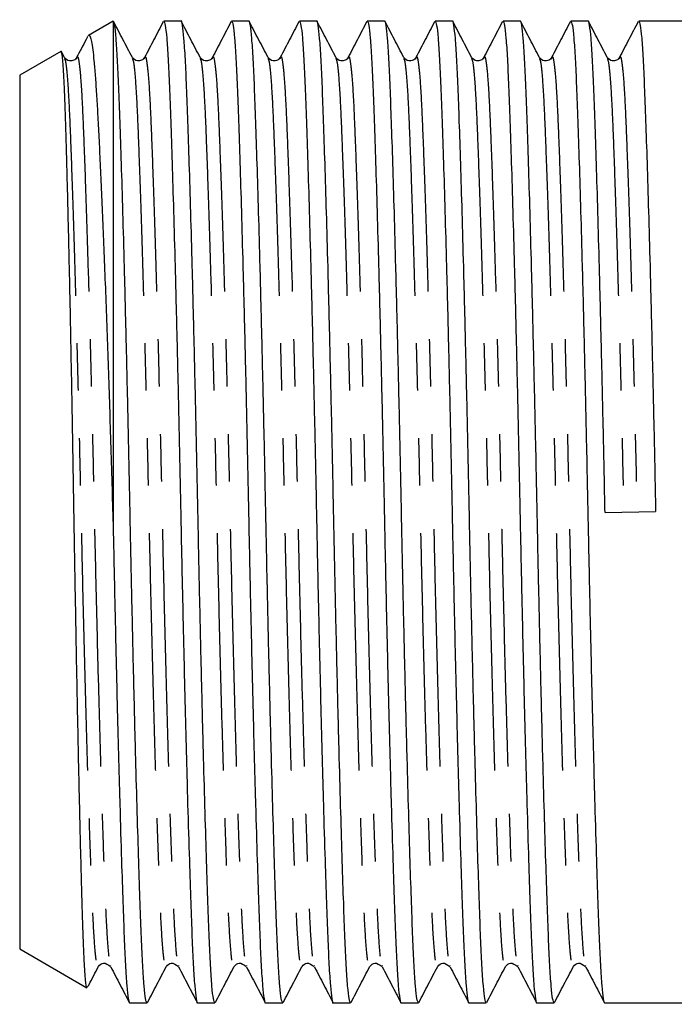
# Model space of a CAD drawing. Extents: x 165 to 242, y 91 to 256.
# Drawn here: x 165 to 183, y 98 to 124 of the extents above; entities that cross this region are included whole.
import ezdxf

# ---------------------------------------------------------------- set-up
doc = ezdxf.new("R2010")
doc.units = 0
doc.linetypes.add('PHANTOM', pattern=[12.7, 6.35, -1.27, 1.27, -1.27, 1.27, -1.27])
doc.layers.get('0').update_dxf_attribs({"linetype": 'CONTINUOUS'})

msp = doc.modelspace()

# ---------------------------------------------------------------- linework, layer by layer
at = {"color": 7, "linetype": 'CONTINUOUS'}
for p, q in [((167.605, 123.812), (166.945, 123.432)), ((167.609, 123.815), (167.608, 123.808)), ((167.609, 123.815), (167.609, 110.227)), ((169.421, 123.815), (168.961, 123.815)), ((171.235, 123.815), (170.775, 123.815)), ((173.049, 123.815), (172.589, 123.815)), ((174.863, 123.815), (174.403, 123.815)), ((176.677, 123.815), (176.217, 123.815)), ((178.491, 123.815), (178.031, 123.815)), ((180.305, 123.815), (179.845, 123.815)), ((183.109, 123.815), (181.659, 123.815)), ((166.209, 123.006), (165.109, 122.372)), ((166.307, 122.843), (166.226, 122.997)), ((166.305, 122.815), (166.306, 122.811)), ((166.632, 122.808), (166.634, 122.815)), ((168.119, 122.815), (168.12, 122.811)), ((168.446, 122.808), (168.448, 122.815)), ((169.933, 122.815), (169.934, 122.811)), ((170.26, 122.808), (170.262, 122.815)), ((171.747, 122.815), (171.748, 122.811)), ((172.074, 122.808), (172.076, 122.815)), ((173.561, 122.815), (173.562, 122.811)), ((173.888, 122.808), (173.89, 122.815)), ((175.375, 122.815), (175.376, 122.811)), ((175.702, 122.808), (175.704, 122.815)), ((177.189, 122.815), (177.19, 122.811)), ((177.516, 122.808), (177.518, 122.815)), ((179.003, 122.815), (179.004, 122.811)), ((179.33, 122.808), (179.332, 122.815)), ((180.817, 122.815), (180.818, 122.811)), ((181.144, 122.808), (181.146, 122.815)), ((165.109, 122.372), (165.109, 99.008)), ((180.759, 110.674), (182.112, 110.706)), ((165.109, 99.008), (166.906, 97.971)), ((167.541, 98.566), (167.545, 98.555)), ((169.355, 98.566), (169.359, 98.555)), ((171.169, 98.566), (171.173, 98.555)), ((172.983, 98.566), (172.987, 98.555)), ((174.797, 98.566), (174.801, 98.555)), ((176.611, 98.566), (176.615, 98.555)), ((178.425, 98.566), (178.429, 98.555)), ((180.239, 98.566), (180.243, 98.555)), ((168.054, 97.565), (168.514, 97.565)), ((169.868, 97.565), (170.328, 97.565)), ((171.682, 97.565), (172.142, 97.565)), ((173.496, 97.565), (173.956, 97.565)), ((175.31, 97.565), (175.77, 97.565)), ((177.124, 97.565), (177.584, 97.565)), ((178.938, 97.565), (179.398, 97.565)), ((180.752, 97.565), (183.109, 97.565))]:
    msp.add_line(p, q, dxfattribs=at)
for points, knots in [([(168.514, 97.566), (168.501, 97.588), (168.474, 97.631), (168.435, 97.987), (168.398, 98.538), (168.363, 99.285), (168.329, 100.216), (168.292, 101.336), (168.253, 102.638), (168.212, 104.094), (168.172, 105.668), (168.133, 107.316), (168.095, 108.993), (168.061, 110.674), (168.027, 112.355), (167.989, 114.033), (167.95, 115.682), (167.91, 117.258), (167.87, 118.717), (167.83, 120.021), (167.793, 121.144), (167.759, 122.079), (167.724, 122.829), (167.687, 123.384), (167.648, 123.739), (167.622, 123.79), (167.609, 123.815)], [0, 0, 0, 0, 0.042288, 0.084591, 0.126157, 0.166664, 0.207171, 0.248737, 0.29104, 0.333721, 0.376402, 0.418705, 0.46027, 0.500778, 0.541285, 0.582851, 0.625153, 0.667834, 0.710516, 0.752818, 0.794384, 0.834891, 0.875399, 0.916964, 0.959267, 1, 1, 1, 1]), ([(168.121, 122.843), (168.037, 123.003), (167.87, 123.323), (167.704, 123.643), (167.62, 123.803)], [0, 0, 0, 0, 0.499974, 1, 1, 1, 1]), ([(168.947, 123.801), (168.863, 123.641), (168.696, 123.321), (168.53, 123.001), (168.446, 122.841)], [0, 0, 0, 0, 0.500026, 1, 1, 1, 1]), ([(168.961, 123.814), (168.974, 123.792), (169.001, 123.749), (169.04, 123.393), (169.077, 122.842), (169.111, 122.095), (169.146, 121.164), (169.183, 120.044), (169.222, 118.742), (169.263, 117.286), (169.303, 115.712), (169.342, 114.064), (169.379, 112.387), (169.406, 111.102), (169.433, 109.747), (169.464, 108.293), (169.508, 106.388), (169.553, 104.553), (169.6, 102.856), (169.643, 101.413), (169.682, 100.236), (169.716, 99.301), (169.75, 98.552), (169.788, 97.988), (169.827, 97.663), (169.854, 97.527), (169.867, 97.566), (169.868, 97.566)], [0, 0, 0, 0, 0.042191, 0.084397, 0.125868, 0.166282, 0.206697, 0.248167, 0.290373, 0.332956, 0.37554, 0.417746, 0.459216, 0.499631, 0.511252, 0.557862, 0.605674, 0.654179, 0.702825, 0.751048, 0.792519, 0.832934, 0.873348, 0.914819, 0.957024, 0.999608, 1, 1, 1, 1]), ([(170.328, 97.566), (170.315, 97.588), (170.288, 97.631), (170.249, 97.987), (170.212, 98.538), (170.177, 99.285), (170.143, 100.216), (170.106, 101.336), (170.067, 102.638), (170.026, 104.094), (169.986, 105.668), (169.947, 107.316), (169.909, 108.993), (169.875, 110.674), (169.841, 112.355), (169.803, 114.033), (169.764, 115.682), (169.724, 117.258), (169.684, 118.717), (169.644, 120.021), (169.607, 121.144), (169.573, 122.079), (169.538, 122.828), (169.501, 123.392), (169.462, 123.717), (169.435, 123.853), (169.421, 123.814), (169.421, 123.814)], [0, 0, 0, 0, 0.042189, 0.084393, 0.125862, 0.166275, 0.206687, 0.248156, 0.29036, 0.332941, 0.375523, 0.417727, 0.459195, 0.499608, 0.54002, 0.581489, 0.623693, 0.666275, 0.708856, 0.75106, 0.792529, 0.832941, 0.873354, 0.914822, 0.957026, 0.999608, 1, 1, 1, 1]), ([(169.935, 122.843), (169.851, 123.003), (169.684, 123.323), (169.518, 123.643), (169.434, 123.803)], [0, 0, 0, 0, 0.499974, 1, 1, 1, 1]), ([(170.761, 123.801), (170.677, 123.641), (170.51, 123.321), (170.344, 123.001), (170.26, 122.841)], [0, 0, 0, 0, 0.500026, 1, 1, 1, 1]), ([(170.775, 123.814), (170.788, 123.792), (170.815, 123.749), (170.854, 123.393), (170.891, 122.842), (170.925, 122.095), (170.96, 121.164), (170.997, 120.044), (171.036, 118.742), (171.077, 117.286), (171.117, 115.712), (171.156, 114.064), (171.193, 112.387), (171.22, 111.102), (171.247, 109.747), (171.278, 108.293), (171.322, 106.388), (171.367, 104.553), (171.414, 102.856), (171.457, 101.413), (171.496, 100.236), (171.53, 99.301), (171.564, 98.552), (171.602, 97.988), (171.641, 97.663), (171.668, 97.527), (171.681, 97.566), (171.682, 97.566)], [0, 0, 0, 0, 0.042191, 0.084397, 0.125868, 0.166282, 0.206697, 0.248167, 0.290373, 0.332956, 0.37554, 0.417746, 0.459216, 0.499631, 0.511252, 0.557862, 0.605674, 0.654179, 0.702825, 0.751048, 0.792519, 0.832934, 0.873348, 0.914819, 0.957024, 0.999608, 1, 1, 1, 1]), ([(172.142, 97.566), (172.129, 97.588), (172.102, 97.631), (172.063, 97.987), (172.026, 98.538), (171.991, 99.285), (171.957, 100.216), (171.92, 101.336), (171.881, 102.638), (171.84, 104.094), (171.8, 105.668), (171.761, 107.316), (171.723, 108.993), (171.689, 110.674), (171.655, 112.355), (171.617, 114.033), (171.578, 115.682), (171.538, 117.258), (171.498, 118.717), (171.458, 120.021), (171.421, 121.144), (171.387, 122.079), (171.352, 122.828), (171.315, 123.392), (171.276, 123.717), (171.249, 123.853), (171.235, 123.814), (171.235, 123.814)], [0, 0, 0, 0, 0.042189, 0.084393, 0.125862, 0.166275, 0.206687, 0.248156, 0.29036, 0.332941, 0.375523, 0.417727, 0.459195, 0.499608, 0.54002, 0.581489, 0.623693, 0.666275, 0.708856, 0.75106, 0.792529, 0.832941, 0.873354, 0.914822, 0.957026, 0.999608, 1, 1, 1, 1]), ([(171.749, 122.843), (171.665, 123.003), (171.498, 123.323), (171.332, 123.643), (171.248, 123.803)], [0, 0, 0, 0, 0.499974, 1, 1, 1, 1]), ([(172.575, 123.801), (172.491, 123.641), (172.324, 123.321), (172.158, 123.001), (172.074, 122.841)], [0, 0, 0, 0, 0.500026, 1, 1, 1, 1]), ([(172.589, 123.814), (172.602, 123.792), (172.629, 123.749), (172.668, 123.393), (172.705, 122.842), (172.739, 122.095), (172.774, 121.164), (172.811, 120.044), (172.85, 118.742), (172.891, 117.286), (172.931, 115.712), (172.97, 114.064), (173.007, 112.387), (173.034, 111.102), (173.061, 109.747), (173.092, 108.293), (173.136, 106.388), (173.181, 104.553), (173.228, 102.856), (173.271, 101.413), (173.31, 100.236), (173.344, 99.301), (173.378, 98.552), (173.416, 97.988), (173.455, 97.663), (173.482, 97.527), (173.495, 97.566), (173.496, 97.566)], [0, 0, 0, 0, 0.042191, 0.084397, 0.125868, 0.166282, 0.206697, 0.248167, 0.290373, 0.332956, 0.37554, 0.417746, 0.459216, 0.499631, 0.511252, 0.557862, 0.605674, 0.654179, 0.702825, 0.751048, 0.792519, 0.832934, 0.873348, 0.914819, 0.957024, 0.999608, 1, 1, 1, 1]), ([(173.956, 97.566), (173.943, 97.588), (173.916, 97.631), (173.877, 97.987), (173.84, 98.538), (173.805, 99.285), (173.771, 100.216), (173.734, 101.336), (173.695, 102.638), (173.654, 104.094), (173.614, 105.668), (173.575, 107.316), (173.537, 108.993), (173.503, 110.674), (173.469, 112.355), (173.431, 114.033), (173.392, 115.682), (173.352, 117.258), (173.312, 118.717), (173.272, 120.021), (173.235, 121.144), (173.201, 122.079), (173.166, 122.828), (173.129, 123.392), (173.09, 123.717), (173.063, 123.853), (173.049, 123.814), (173.049, 123.814)], [0, 0, 0, 0, 0.042189, 0.084393, 0.125862, 0.166275, 0.206687, 0.248156, 0.29036, 0.332941, 0.375523, 0.417727, 0.459195, 0.499608, 0.54002, 0.581489, 0.623693, 0.666275, 0.708856, 0.75106, 0.792529, 0.832941, 0.873354, 0.914822, 0.957026, 0.999608, 1, 1, 1, 1]), ([(173.563, 122.843), (173.479, 123.003), (173.312, 123.323), (173.146, 123.643), (173.062, 123.803)], [0, 0, 0, 0, 0.499974, 1, 1, 1, 1]), ([(174.389, 123.801), (174.305, 123.641), (174.138, 123.321), (173.972, 123.001), (173.888, 122.841)], [0, 0, 0, 0, 0.500026, 1, 1, 1, 1]), ([(174.403, 123.814), (174.416, 123.792), (174.443, 123.749), (174.482, 123.393), (174.519, 122.842), (174.553, 122.095), (174.588, 121.164), (174.625, 120.044), (174.664, 118.742), (174.705, 117.286), (174.745, 115.712), (174.784, 114.064), (174.821, 112.387), (174.848, 111.102), (174.875, 109.747), (174.906, 108.293), (174.95, 106.388), (174.995, 104.553), (175.042, 102.856), (175.085, 101.413), (175.124, 100.236), (175.158, 99.301), (175.192, 98.552), (175.23, 97.988), (175.269, 97.663), (175.296, 97.527), (175.309, 97.566), (175.31, 97.566)], [0, 0, 0, 0, 0.042191, 0.084397, 0.125868, 0.166282, 0.206697, 0.248167, 0.290373, 0.332956, 0.37554, 0.417746, 0.459216, 0.499631, 0.511252, 0.557862, 0.605674, 0.654179, 0.702825, 0.751048, 0.792519, 0.832934, 0.873348, 0.914819, 0.957024, 0.999608, 1, 1, 1, 1]), ([(175.77, 97.566), (175.757, 97.588), (175.73, 97.631), (175.691, 97.987), (175.654, 98.538), (175.619, 99.285), (175.585, 100.216), (175.548, 101.336), (175.509, 102.638), (175.468, 104.094), (175.428, 105.668), (175.389, 107.316), (175.351, 108.993), (175.317, 110.674), (175.283, 112.355), (175.245, 114.033), (175.206, 115.682), (175.166, 117.258), (175.126, 118.717), (175.086, 120.021), (175.049, 121.144), (175.015, 122.079), (174.98, 122.828), (174.943, 123.392), (174.904, 123.717), (174.877, 123.853), (174.863, 123.814), (174.863, 123.814)], [0, 0, 0, 0, 0.042189, 0.084393, 0.125862, 0.166275, 0.206687, 0.248156, 0.29036, 0.332941, 0.375523, 0.417727, 0.459195, 0.499608, 0.54002, 0.581489, 0.623693, 0.666275, 0.708856, 0.75106, 0.792529, 0.832941, 0.873354, 0.914822, 0.957026, 0.999608, 1, 1, 1, 1]), ([(175.377, 122.843), (175.293, 123.003), (175.126, 123.323), (174.96, 123.643), (174.876, 123.803)], [0, 0, 0, 0, 0.499974, 1, 1, 1, 1]), ([(176.203, 123.801), (176.119, 123.641), (175.952, 123.321), (175.786, 123.001), (175.702, 122.841)], [0, 0, 0, 0, 0.500026, 1, 1, 1, 1]), ([(176.217, 123.814), (176.23, 123.792), (176.257, 123.749), (176.296, 123.393), (176.333, 122.842), (176.367, 122.095), (176.402, 121.164), (176.439, 120.044), (176.478, 118.742), (176.519, 117.286), (176.559, 115.712), (176.598, 114.064), (176.635, 112.387), (176.662, 111.102), (176.689, 109.747), (176.72, 108.293), (176.764, 106.388), (176.809, 104.553), (176.856, 102.856), (176.899, 101.413), (176.938, 100.236), (176.972, 99.301), (177.006, 98.552), (177.044, 97.988), (177.083, 97.663), (177.11, 97.527), (177.123, 97.566), (177.124, 97.566)], [0, 0, 0, 0, 0.042191, 0.084397, 0.125868, 0.166282, 0.206697, 0.248167, 0.290373, 0.332956, 0.37554, 0.417746, 0.459216, 0.499631, 0.511252, 0.557862, 0.605674, 0.654179, 0.702825, 0.751048, 0.792519, 0.832934, 0.873348, 0.914819, 0.957024, 0.999608, 1, 1, 1, 1]), ([(177.584, 97.566), (177.571, 97.588), (177.544, 97.631), (177.505, 97.987), (177.468, 98.538), (177.433, 99.285), (177.399, 100.216), (177.362, 101.336), (177.323, 102.638), (177.282, 104.094), (177.242, 105.668), (177.203, 107.316), (177.165, 108.993), (177.131, 110.674), (177.097, 112.355), (177.059, 114.033), (177.02, 115.682), (176.98, 117.258), (176.94, 118.717), (176.9, 120.021), (176.863, 121.144), (176.829, 122.079), (176.794, 122.828), (176.757, 123.392), (176.718, 123.717), (176.691, 123.853), (176.677, 123.814), (176.677, 123.814)], [0, 0, 0, 0, 0.042189, 0.084393, 0.125862, 0.166275, 0.206687, 0.248156, 0.29036, 0.332941, 0.375523, 0.417727, 0.459195, 0.499608, 0.54002, 0.581489, 0.623693, 0.666275, 0.708856, 0.75106, 0.792529, 0.832941, 0.873354, 0.914822, 0.957026, 0.999608, 1, 1, 1, 1]), ([(177.191, 122.843), (177.107, 123.003), (176.94, 123.323), (176.774, 123.643), (176.69, 123.803)], [0, 0, 0, 0, 0.499974, 1, 1, 1, 1]), ([(178.017, 123.801), (177.933, 123.641), (177.766, 123.321), (177.6, 123.001), (177.516, 122.841)], [0, 0, 0, 0, 0.500026, 1, 1, 1, 1]), ([(178.031, 123.814), (178.044, 123.792), (178.071, 123.749), (178.11, 123.393), (178.147, 122.842), (178.181, 122.095), (178.216, 121.164), (178.253, 120.044), (178.292, 118.742), (178.333, 117.286), (178.373, 115.712), (178.412, 114.064), (178.449, 112.387), (178.476, 111.102), (178.503, 109.747), (178.534, 108.293), (178.578, 106.388), (178.623, 104.553), (178.67, 102.856), (178.713, 101.413), (178.752, 100.236), (178.786, 99.301), (178.82, 98.552), (178.858, 97.988), (178.897, 97.663), (178.924, 97.527), (178.937, 97.566), (178.938, 97.566)], [0, 0, 0, 0, 0.042191, 0.084397, 0.125868, 0.166282, 0.206697, 0.248167, 0.290373, 0.332956, 0.37554, 0.417746, 0.459216, 0.499631, 0.511252, 0.557862, 0.605674, 0.654179, 0.702825, 0.751048, 0.792519, 0.832934, 0.873348, 0.914819, 0.957024, 0.999608, 1, 1, 1, 1]), ([(179.398, 97.566), (179.385, 97.588), (179.358, 97.631), (179.319, 97.987), (179.282, 98.538), (179.247, 99.285), (179.213, 100.216), (179.176, 101.336), (179.137, 102.638), (179.096, 104.094), (179.056, 105.668), (179.017, 107.316), (178.979, 108.993), (178.945, 110.674), (178.911, 112.355), (178.873, 114.033), (178.834, 115.682), (178.794, 117.258), (178.754, 118.717), (178.714, 120.021), (178.677, 121.144), (178.643, 122.079), (178.608, 122.828), (178.571, 123.392), (178.532, 123.717), (178.505, 123.853), (178.491, 123.814), (178.491, 123.814)], [0, 0, 0, 0, 0.042189, 0.084393, 0.125862, 0.166275, 0.206687, 0.248156, 0.29036, 0.332941, 0.375523, 0.417727, 0.459195, 0.499608, 0.54002, 0.581489, 0.623693, 0.666275, 0.708856, 0.75106, 0.792529, 0.832941, 0.873354, 0.914822, 0.957026, 0.999608, 1, 1, 1, 1]), ([(179.005, 122.843), (178.921, 123.003), (178.754, 123.323), (178.588, 123.643), (178.504, 123.803)], [0, 0, 0, 0, 0.499974, 1, 1, 1, 1]), ([(179.831, 123.801), (179.747, 123.641), (179.58, 123.321), (179.414, 123.001), (179.33, 122.841)], [0, 0, 0, 0, 0.500026, 1, 1, 1, 1]), ([(179.845, 123.814), (179.858, 123.792), (179.885, 123.749), (179.924, 123.393), (179.961, 122.842), (179.995, 122.095), (180.03, 121.164), (180.067, 120.044), (180.106, 118.742), (180.147, 117.286), (180.187, 115.712), (180.226, 114.064), (180.263, 112.387), (180.29, 111.102), (180.317, 109.747), (180.348, 108.293), (180.392, 106.388), (180.437, 104.553), (180.484, 102.856), (180.527, 101.413), (180.566, 100.236), (180.6, 99.301), (180.634, 98.552), (180.672, 97.988), (180.711, 97.663), (180.738, 97.527), (180.751, 97.566), (180.752, 97.566)], [0, 0, 0, 0, 0.042191, 0.084397, 0.125868, 0.166282, 0.206697, 0.248167, 0.290373, 0.332956, 0.37554, 0.417746, 0.459216, 0.499631, 0.511252, 0.557862, 0.605674, 0.654179, 0.702825, 0.751048, 0.792519, 0.832934, 0.873348, 0.914819, 0.957024, 0.999608, 1, 1, 1, 1]), ([(180.759, 110.674), (180.748, 111.229), (180.725, 112.355), (180.687, 114.033), (180.648, 115.682), (180.608, 117.258), (180.568, 118.717), (180.528, 120.021), (180.491, 121.144), (180.457, 122.079), (180.422, 122.828), (180.385, 123.392), (180.346, 123.717), (180.319, 123.853), (180.305, 123.814), (180.305, 123.814)], [0, 0, 0, 0, 0.080762, 0.163634, 0.247976, 0.333072, 0.418168, 0.50251, 0.585382, 0.666144, 0.746906, 0.829778, 0.91412, 0.999216, 1, 1, 1, 1]), ([(180.819, 122.843), (180.735, 123.003), (180.568, 123.323), (180.402, 123.643), (180.318, 123.803)], [0, 0, 0, 0, 0.499974, 1, 1, 1, 1]), ([(181.645, 123.801), (181.561, 123.641), (181.394, 123.321), (181.228, 123.001), (181.144, 122.841)], [0, 0, 0, 0, 0.500026, 1, 1, 1, 1]), ([(181.659, 123.814), (181.672, 123.792), (181.699, 123.749), (181.738, 123.393), (181.775, 122.842), (181.809, 122.095), (181.844, 121.164), (181.881, 120.044), (181.92, 118.742), (181.961, 117.286), (182.001, 115.712), (182.04, 114.064), (182.077, 112.387), (182.1, 111.262), (182.112, 110.706)], [0, 0, 0, 0, 0.084445, 0.168919, 0.251921, 0.33281, 0.413699, 0.496701, 0.581175, 0.666405, 0.751635, 0.836109, 0.919111, 1, 1, 1, 1]), ([(166.923, 123.4), (166.91, 123.373), (166.813, 123.187), (166.716, 123.001), (166.632, 122.841)], [0, 0, 0, 0, 0.140516, 1, 1, 1, 1]), ([(166.948, 123.428), (166.949, 123.43), (166.963, 123.453), (166.99, 123.407), (167.026, 123.284), (167.061, 123.064), (167.096, 122.761), (167.129, 122.367), (167.161, 121.889), (167.193, 121.336), (167.226, 120.712), (167.26, 120.01), (167.295, 119.239), (167.331, 118.407), (167.367, 117.516), (167.404, 116.565), (167.44, 115.571), (167.476, 114.548), (167.511, 113.499), (167.545, 112.415), (167.578, 111.319), (167.599, 110.587), (167.609, 110.227)], [0, 0, 0, 0, 0.00728, 0.059572, 0.112249, 0.163081, 0.214266, 0.266564, 0.319247, 0.370069, 0.421232, 0.473463, 0.526063, 0.577868, 0.630032, 0.683329, 0.737019, 0.788844, 0.841029, 0.89435, 0.948062, 1, 1, 1, 1]), ([(166.91, 97.978), (166.905, 97.982), (166.894, 97.99), (166.877, 98.109), (166.857, 98.316), (166.838, 98.617), (166.82, 99.003), (166.802, 99.47), (166.785, 100.014), (166.767, 100.642), (166.749, 101.341), (166.73, 102.099), (166.71, 102.913), (166.691, 103.792), (166.671, 104.717), (166.651, 105.676), (166.632, 106.666), (166.613, 107.695), (166.594, 108.743), (166.576, 109.796), (166.559, 110.852), (166.541, 111.919), (166.523, 112.972), (166.504, 113.998), (166.485, 114.995), (166.466, 115.972), (166.446, 116.906), (166.426, 117.787), (166.407, 118.613), (166.387, 119.392), (166.369, 120.106), (166.35, 120.746), (166.333, 121.315), (166.316, 121.813), (166.297, 122.227), (166.279, 122.554), (166.26, 122.797), (166.24, 122.951), (166.225, 123.018), (166.215, 123.003), (166.213, 122.999)], [0, 0, 0, 0, 0.020074, 0.046871, 0.073854, 0.101424, 0.129197, 0.155993, 0.182976, 0.210554, 0.23834, 0.264957, 0.29176, 0.319151, 0.346745, 0.37326, 0.399958, 0.427237, 0.454717, 0.481231, 0.507929, 0.535214, 0.562704, 0.589065, 0.615611, 0.64274, 0.670071, 0.696303, 0.722717, 0.749705, 0.776892, 0.803123, 0.829537, 0.856529, 0.883724, 0.909829, 0.936117, 0.962985, 0.990052, 1, 1, 1, 1]), ([(166.633, 122.842), (166.612, 122.814), (166.572, 122.759), (166.398, 122.735), (166.342, 122.801), (166.307, 122.842)], [0, 0, 0, 0, 0.280348, 0.543899, 1, 1, 1, 1]), ([(168.447, 122.842), (168.426, 122.814), (168.386, 122.759), (168.212, 122.735), (168.156, 122.801), (168.121, 122.842)], [0, 0, 0, 0, 0.280348, 0.543899, 1, 1, 1, 1]), ([(170.261, 122.842), (170.24, 122.814), (170.2, 122.759), (170.026, 122.735), (169.97, 122.801), (169.935, 122.842)], [0, 0, 0, 0, 0.280348, 0.543899, 1, 1, 1, 1]), ([(172.075, 122.842), (172.054, 122.814), (172.014, 122.759), (171.84, 122.735), (171.784, 122.801), (171.749, 122.842)], [0, 0, 0, 0, 0.280348, 0.543899, 1, 1, 1, 1]), ([(173.889, 122.842), (173.868, 122.814), (173.828, 122.759), (173.654, 122.735), (173.598, 122.801), (173.563, 122.842)], [0, 0, 0, 0, 0.280348, 0.543899, 1, 1, 1, 1]), ([(175.703, 122.842), (175.682, 122.814), (175.642, 122.759), (175.468, 122.735), (175.412, 122.801), (175.377, 122.842)], [0, 0, 0, 0, 0.280348, 0.543899, 1, 1, 1, 1]), ([(177.517, 122.842), (177.496, 122.814), (177.456, 122.759), (177.282, 122.735), (177.226, 122.801), (177.191, 122.842)], [0, 0, 0, 0, 0.280348, 0.543899, 1, 1, 1, 1]), ([(179.331, 122.842), (179.31, 122.814), (179.27, 122.759), (179.096, 122.735), (179.04, 122.801), (179.005, 122.842)], [0, 0, 0, 0, 0.280348, 0.543899, 1, 1, 1, 1]), ([(181.145, 122.842), (181.124, 122.814), (181.084, 122.759), (180.91, 122.735), (180.854, 122.801), (180.819, 122.842)], [0, 0, 0, 0, 0.280348, 0.543899, 1, 1, 1, 1]), ([(167.609, 110.227), (167.623, 109.588), (167.65, 108.293), (167.694, 106.388), (167.739, 104.553), (167.786, 102.856), (167.829, 101.413), (167.868, 100.236), (167.902, 99.301), (167.936, 98.552), (167.974, 97.988), (168.013, 97.663), (168.04, 97.527), (168.053, 97.566), (168.054, 97.566)], [0, 0, 0, 0, 0.095367, 0.193191, 0.292435, 0.391967, 0.490634, 0.575485, 0.658175, 0.740864, 0.825715, 0.91207, 0.999198, 1, 1, 1, 1]), ([(166.924, 97.982), (166.937, 98.007), (167.034, 98.192), (167.13, 98.377), (167.214, 98.537)], [0, 0, 0, 0, 0.135482, 1, 1, 1, 1]), ([(167.216, 98.541), (167.257, 98.584), (167.343, 98.675), (167.472, 98.585), (167.54, 98.538)], [0, 0, 0, 0, 0.473899, 1, 1, 1, 1]), ([(167.545, 98.53), (167.628, 98.37), (167.795, 98.05), (167.961, 97.73), (168.045, 97.571)], [0, 0, 0, 0, 0.499983, 1, 1, 1, 1]), ([(168.527, 97.577), (168.611, 97.737), (168.777, 98.057), (168.944, 98.377), (169.028, 98.537)], [0, 0, 0, 0, 0.500026, 1, 1, 1, 1]), ([(169.03, 98.541), (169.071, 98.584), (169.157, 98.675), (169.286, 98.585), (169.354, 98.538)], [0, 0, 0, 0, 0.473899, 1, 1, 1, 1]), ([(169.359, 98.53), (169.442, 98.37), (169.609, 98.05), (169.775, 97.73), (169.859, 97.571)], [0, 0, 0, 0, 0.499983, 1, 1, 1, 1]), ([(170.341, 97.577), (170.425, 97.737), (170.591, 98.057), (170.758, 98.377), (170.842, 98.537)], [0, 0, 0, 0, 0.500026, 1, 1, 1, 1]), ([(170.844, 98.541), (170.885, 98.584), (170.971, 98.675), (171.1, 98.585), (171.168, 98.538)], [0, 0, 0, 0, 0.473899, 1, 1, 1, 1]), ([(171.173, 98.53), (171.256, 98.37), (171.423, 98.05), (171.589, 97.73), (171.673, 97.571)], [0, 0, 0, 0, 0.499983, 1, 1, 1, 1]), ([(172.155, 97.577), (172.239, 97.737), (172.405, 98.057), (172.572, 98.377), (172.656, 98.537)], [0, 0, 0, 0, 0.500026, 1, 1, 1, 1]), ([(172.658, 98.541), (172.699, 98.584), (172.785, 98.675), (172.914, 98.585), (172.982, 98.538)], [0, 0, 0, 0, 0.473899, 1, 1, 1, 1]), ([(172.987, 98.53), (173.07, 98.37), (173.237, 98.05), (173.403, 97.73), (173.487, 97.571)], [0, 0, 0, 0, 0.499983, 1, 1, 1, 1]), ([(173.969, 97.577), (174.053, 97.737), (174.219, 98.057), (174.386, 98.377), (174.47, 98.537)], [0, 0, 0, 0, 0.500026, 1, 1, 1, 1]), ([(174.472, 98.541), (174.513, 98.584), (174.599, 98.675), (174.728, 98.585), (174.796, 98.538)], [0, 0, 0, 0, 0.473899, 1, 1, 1, 1]), ([(174.801, 98.53), (174.884, 98.37), (175.051, 98.05), (175.217, 97.73), (175.301, 97.571)], [0, 0, 0, 0, 0.499983, 1, 1, 1, 1]), ([(175.783, 97.577), (175.867, 97.737), (176.033, 98.057), (176.2, 98.377), (176.284, 98.537)], [0, 0, 0, 0, 0.500026, 1, 1, 1, 1]), ([(176.286, 98.541), (176.327, 98.584), (176.413, 98.675), (176.542, 98.585), (176.61, 98.538)], [0, 0, 0, 0, 0.4738988, 1, 1, 1, 1]), ([(176.615, 98.53), (176.698, 98.37), (176.865, 98.05), (177.031, 97.73), (177.115, 97.571)], [0, 0, 0, 0, 0.499983, 1, 1, 1, 1]), ([(177.597, 97.577), (177.681, 97.737), (177.847, 98.057), (178.014, 98.377), (178.098, 98.537)], [0, 0, 0, 0, 0.500026, 1, 1, 1, 1]), ([(178.1, 98.541), (178.141, 98.584), (178.227, 98.675), (178.356, 98.585), (178.424, 98.538)], [0, 0, 0, 0, 0.473899, 1, 1, 1, 1]), ([(178.429, 98.53), (178.512, 98.37), (178.679, 98.05), (178.845, 97.73), (178.929, 97.571)], [0, 0, 0, 0, 0.499983, 1, 1, 1, 1]), ([(179.411, 97.577), (179.495, 97.737), (179.661, 98.057), (179.828, 98.377), (179.912, 98.537)], [0, 0, 0, 0, 0.500026, 1, 1, 1, 1]), ([(179.914, 98.541), (179.955, 98.584), (180.041, 98.675), (180.17, 98.585), (180.238, 98.538)], [0, 0, 0, 0, 0.473899, 1, 1, 1, 1]), ([(180.243, 98.53), (180.326, 98.37), (180.493, 98.05), (180.659, 97.73), (180.743, 97.571)], [0, 0, 0, 0, 0.499983, 1, 1, 1, 1])]:
    msp.add_open_spline(points, degree=3, knots=knots, dxfattribs=at)
at = {"color": 8, "linetype": 'PHANTOM'}
for points, knots in [([(166.306, 122.811), (166.318, 122.787), (166.345, 122.729), (166.387, 122.287), (166.431, 121.566), (166.471, 120.583), (166.515, 119.355), (166.563, 117.887), (166.611, 116.222), (166.659, 114.424), (166.705, 112.563), (166.746, 110.686), (166.787, 108.809), (166.833, 106.948), (166.881, 105.15), (166.93, 103.486), (166.977, 102.019), (167.021, 100.791), (167.061, 99.813), (167.105, 99.08), (167.151, 98.642), (167.188, 98.47), (167.209, 98.551), (167.213, 98.569)], [0, 0, 0, 0, 0.036321, 0.086737, 0.135904, 0.184161, 0.233806, 0.284507, 0.335644, 0.386563, 0.436625, 0.485257, 0.533889, 0.583952, 0.63487, 0.686007, 0.736709, 0.786354, 0.834611, 0.883778, 0.934193, 0.985257, 1, 1, 1, 1]), ([(166.634, 122.815), (166.639, 122.831), (166.659, 122.909), (166.696, 122.738), (166.742, 122.301), (166.785, 121.567), (166.825, 120.589), (166.87, 119.361), (166.917, 117.894), (166.966, 116.23), (167.014, 114.432), (167.059, 112.571), (167.101, 110.694), (167.142, 108.817), (167.188, 106.956), (167.236, 105.158), (167.284, 103.493), (167.331, 102.025), (167.376, 100.797), (167.416, 99.814), (167.459, 99.093), (167.502, 98.649), (167.529, 98.591), (167.541, 98.566)], [0, 0, 0, 0, 0.013482, 0.064565, 0.114999, 0.164185, 0.212459, 0.262123, 0.312843, 0.363998, 0.414935, 0.465016, 0.513666, 0.562316, 0.612397, 0.663334, 0.71449, 0.76521, 0.814874, 0.863148, 0.912334, 0.962768, 1, 1, 1, 1]), ([(168.12, 122.811), (168.132, 122.787), (168.159, 122.729), (168.201, 122.287), (168.245, 121.566), (168.285, 120.583), (168.329, 119.355), (168.377, 117.887), (168.425, 116.222), (168.473, 114.424), (168.519, 112.563), (168.56, 110.686), (168.601, 108.809), (168.647, 106.948), (168.695, 105.15), (168.744, 103.486), (168.791, 102.019), (168.835, 100.791), (168.875, 99.813), (168.919, 99.08), (168.965, 98.642), (169.002, 98.47), (169.023, 98.551), (169.027, 98.569)], [0, 0, 0, 0, 0.036321, 0.086737, 0.135904, 0.184161, 0.233806, 0.284507, 0.335644, 0.386563, 0.436625, 0.485257, 0.533889, 0.583952, 0.63487, 0.686007, 0.736709, 0.786354, 0.834611, 0.883778, 0.934193, 0.985257, 1, 1, 1, 1]), ([(168.448, 122.815), (168.453, 122.831), (168.473, 122.909), (168.51, 122.738), (168.556, 122.301), (168.599, 121.567), (168.639, 120.589), (168.684, 119.361), (168.731, 117.894), (168.78, 116.23), (168.828, 114.432), (168.873, 112.571), (168.915, 110.694), (168.956, 108.817), (169.002, 106.956), (169.05, 105.158), (169.098, 103.493), (169.145, 102.025), (169.19, 100.797), (169.23, 99.814), (169.273, 99.093), (169.316, 98.649), (169.343, 98.591), (169.355, 98.566)], [0, 0, 0, 0, 0.013482, 0.064565, 0.114999, 0.164185, 0.212459, 0.262123, 0.312843, 0.363998, 0.414935, 0.465016, 0.513666, 0.562316, 0.612397, 0.663334, 0.71449, 0.76521, 0.814874, 0.863148, 0.912334, 0.962768, 1, 1, 1, 1]), ([(169.934, 122.811), (169.946, 122.787), (169.973, 122.729), (170.015, 122.287), (170.059, 121.566), (170.099, 120.583), (170.143, 119.355), (170.191, 117.887), (170.239, 116.222), (170.287, 114.424), (170.333, 112.563), (170.374, 110.686), (170.415, 108.809), (170.461, 106.948), (170.509, 105.15), (170.558, 103.486), (170.605, 102.019), (170.649, 100.791), (170.689, 99.813), (170.733, 99.08), (170.779, 98.642), (170.816, 98.47), (170.837, 98.551), (170.841, 98.569)], [0, 0, 0, 0, 0.036321, 0.086737, 0.135904, 0.184161, 0.233806, 0.284507, 0.335644, 0.386563, 0.436625, 0.485257, 0.533889, 0.583952, 0.63487, 0.686007, 0.736709, 0.786354, 0.834611, 0.883778, 0.934193, 0.985257, 1, 1, 1, 1]), ([(170.262, 122.815), (170.267, 122.831), (170.287, 122.909), (170.324, 122.738), (170.37, 122.301), (170.413, 121.567), (170.453, 120.589), (170.498, 119.361), (170.545, 117.894), (170.594, 116.23), (170.642, 114.432), (170.687, 112.571), (170.729, 110.694), (170.77, 108.817), (170.816, 106.956), (170.864, 105.158), (170.912, 103.493), (170.959, 102.025), (171.004, 100.797), (171.044, 99.814), (171.087, 99.093), (171.13, 98.649), (171.157, 98.591), (171.169, 98.566)], [0, 0, 0, 0, 0.013482, 0.064565, 0.114999, 0.164185, 0.212459, 0.262123, 0.312843, 0.363998, 0.414935, 0.465016, 0.513666, 0.562316, 0.612397, 0.663334, 0.71449, 0.76521, 0.814874, 0.863148, 0.912334, 0.962768, 1, 1, 1, 1]), ([(171.748, 122.811), (171.76, 122.787), (171.787, 122.729), (171.829, 122.287), (171.873, 121.566), (171.913, 120.583), (171.957, 119.355), (172.005, 117.887), (172.053, 116.222), (172.101, 114.424), (172.147, 112.563), (172.188, 110.686), (172.229, 108.809), (172.275, 106.948), (172.323, 105.15), (172.372, 103.486), (172.419, 102.019), (172.463, 100.791), (172.503, 99.813), (172.547, 99.08), (172.593, 98.642), (172.63, 98.47), (172.651, 98.551), (172.655, 98.569)], [0, 0, 0, 0, 0.036321, 0.086737, 0.135904, 0.184161, 0.233806, 0.284507, 0.335644, 0.386563, 0.436625, 0.485257, 0.533889, 0.583952, 0.63487, 0.686007, 0.736709, 0.786354, 0.834611, 0.883778, 0.934193, 0.985257, 1, 1, 1, 1]), ([(172.076, 122.815), (172.081, 122.831), (172.101, 122.909), (172.138, 122.738), (172.184, 122.301), (172.227, 121.567), (172.267, 120.589), (172.312, 119.361), (172.359, 117.894), (172.408, 116.23), (172.456, 114.432), (172.501, 112.571), (172.543, 110.694), (172.584, 108.817), (172.63, 106.956), (172.678, 105.158), (172.726, 103.493), (172.773, 102.025), (172.818, 100.797), (172.858, 99.814), (172.901, 99.093), (172.944, 98.649), (172.971, 98.591), (172.983, 98.566)], [0, 0, 0, 0, 0.013482, 0.064565, 0.114999, 0.164185, 0.212459, 0.262123, 0.312843, 0.363998, 0.414935, 0.465016, 0.513666, 0.562316, 0.612397, 0.663334, 0.71449, 0.76521, 0.814874, 0.863148, 0.912334, 0.962768, 1, 1, 1, 1]), ([(173.562, 122.811), (173.574, 122.787), (173.601, 122.729), (173.643, 122.287), (173.687, 121.566), (173.727, 120.583), (173.771, 119.355), (173.819, 117.887), (173.867, 116.222), (173.915, 114.424), (173.961, 112.563), (174.002, 110.686), (174.043, 108.809), (174.089, 106.948), (174.137, 105.15), (174.186, 103.486), (174.233, 102.019), (174.277, 100.791), (174.317, 99.813), (174.361, 99.08), (174.407, 98.642), (174.444, 98.47), (174.465, 98.551), (174.469, 98.569)], [0, 0, 0, 0, 0.036321, 0.086737, 0.135904, 0.184161, 0.233806, 0.284507, 0.335644, 0.386563, 0.436625, 0.485257, 0.533889, 0.583952, 0.63487, 0.686007, 0.736709, 0.786354, 0.834611, 0.883778, 0.934193, 0.985257, 1, 1, 1, 1]), ([(173.89, 122.815), (173.895, 122.831), (173.915, 122.909), (173.952, 122.738), (173.998, 122.301), (174.041, 121.567), (174.081, 120.589), (174.126, 119.361), (174.173, 117.894), (174.222, 116.23), (174.27, 114.432), (174.315, 112.571), (174.357, 110.694), (174.398, 108.817), (174.444, 106.956), (174.492, 105.158), (174.54, 103.493), (174.587, 102.025), (174.632, 100.797), (174.672, 99.814), (174.715, 99.093), (174.758, 98.649), (174.785, 98.591), (174.797, 98.566)], [0, 0, 0, 0, 0.013482, 0.064565, 0.114999, 0.164185, 0.212459, 0.262123, 0.312843, 0.363998, 0.414935, 0.465016, 0.513666, 0.562316, 0.612397, 0.663334, 0.71449, 0.76521, 0.814874, 0.863148, 0.912334, 0.962768, 1, 1, 1, 1]), ([(175.376, 122.811), (175.388, 122.787), (175.415, 122.729), (175.457, 122.287), (175.501, 121.566), (175.541, 120.583), (175.585, 119.355), (175.633, 117.887), (175.681, 116.222), (175.729, 114.424), (175.775, 112.563), (175.816, 110.686), (175.857, 108.809), (175.903, 106.948), (175.951, 105.15), (176, 103.486), (176.047, 102.019), (176.091, 100.791), (176.131, 99.813), (176.175, 99.08), (176.221, 98.642), (176.258, 98.47), (176.279, 98.551), (176.283, 98.569)], [0, 0, 0, 0, 0.036321, 0.086737, 0.135904, 0.184161, 0.233806, 0.284507, 0.335644, 0.386563, 0.436625, 0.485257, 0.533889, 0.583952, 0.63487, 0.686007, 0.736709, 0.786354, 0.834611, 0.883778, 0.934193, 0.985257, 1, 1, 1, 1]), ([(175.704, 122.815), (175.709, 122.831), (175.729, 122.909), (175.766, 122.738), (175.812, 122.301), (175.855, 121.567), (175.895, 120.589), (175.94, 119.361), (175.987, 117.894), (176.036, 116.23), (176.084, 114.432), (176.129, 112.571), (176.171, 110.694), (176.212, 108.817), (176.258, 106.956), (176.306, 105.158), (176.354, 103.493), (176.401, 102.025), (176.446, 100.797), (176.486, 99.814), (176.529, 99.093), (176.572, 98.649), (176.599, 98.591), (176.611, 98.566)], [0, 0, 0, 0, 0.013482, 0.064565, 0.114999, 0.164185, 0.212459, 0.262123, 0.312843, 0.363998, 0.414935, 0.465016, 0.513666, 0.562316, 0.612397, 0.663334, 0.71449, 0.76521, 0.814874, 0.863148, 0.912334, 0.962768, 1, 1, 1, 1]), ([(177.19, 122.811), (177.202, 122.787), (177.229, 122.729), (177.271, 122.287), (177.315, 121.566), (177.355, 120.583), (177.399, 119.355), (177.447, 117.887), (177.495, 116.222), (177.543, 114.424), (177.589, 112.563), (177.63, 110.686), (177.671, 108.809), (177.717, 106.948), (177.765, 105.15), (177.814, 103.486), (177.861, 102.019), (177.905, 100.791), (177.945, 99.813), (177.989, 99.08), (178.035, 98.642), (178.072, 98.47), (178.093, 98.551), (178.097, 98.569)], [0, 0, 0, 0, 0.036321, 0.086737, 0.135904, 0.184161, 0.233806, 0.284507, 0.335644, 0.386563, 0.436625, 0.485257, 0.533889, 0.583952, 0.63487, 0.686007, 0.736709, 0.786354, 0.834611, 0.883778, 0.934193, 0.985257, 1, 1, 1, 1]), ([(177.518, 122.815), (177.523, 122.831), (177.543, 122.909), (177.58, 122.738), (177.626, 122.301), (177.669, 121.567), (177.709, 120.589), (177.754, 119.361), (177.801, 117.894), (177.85, 116.23), (177.898, 114.432), (177.943, 112.571), (177.985, 110.694), (178.026, 108.817), (178.072, 106.956), (178.12, 105.158), (178.168, 103.493), (178.215, 102.025), (178.26, 100.797), (178.3, 99.814), (178.343, 99.093), (178.386, 98.649), (178.413, 98.591), (178.425, 98.566)], [0, 0, 0, 0, 0.013482, 0.064565, 0.114999, 0.164185, 0.212459, 0.262123, 0.312843, 0.363998, 0.414935, 0.465016, 0.513666, 0.562316, 0.612397, 0.663334, 0.71449, 0.76521, 0.814874, 0.863148, 0.912334, 0.962768, 1, 1, 1, 1]), ([(179.004, 122.811), (179.016, 122.787), (179.043, 122.729), (179.085, 122.287), (179.129, 121.566), (179.169, 120.583), (179.213, 119.355), (179.261, 117.887), (179.309, 116.222), (179.357, 114.424), (179.403, 112.563), (179.444, 110.686), (179.485, 108.809), (179.531, 106.948), (179.579, 105.15), (179.628, 103.486), (179.675, 102.019), (179.719, 100.791), (179.759, 99.813), (179.803, 99.08), (179.849, 98.642), (179.886, 98.47), (179.907, 98.551), (179.911, 98.569)], [0, 0, 0, 0, 0.036321, 0.0867366, 0.1359039, 0.1841605, 0.2338059, 0.2845075, 0.3356443, 0.3865626, 0.4366251, 0.4852572, 0.5338893, 0.5839519, 0.6348701, 0.686007, 0.7367086, 0.7863539, 0.8346106, 0.8837779, 0.9341935, 0.9852572, 1, 1, 1, 1]), ([(179.332, 122.815), (179.337, 122.831), (179.357, 122.909), (179.394, 122.738), (179.44, 122.301), (179.483, 121.567), (179.523, 120.589), (179.568, 119.361), (179.615, 117.894), (179.664, 116.23), (179.712, 114.432), (179.757, 112.571), (179.799, 110.694), (179.84, 108.817), (179.886, 106.956), (179.934, 105.158), (179.982, 103.493), (180.029, 102.025), (180.074, 100.797), (180.114, 99.814), (180.157, 99.093), (180.2, 98.649), (180.227, 98.591), (180.239, 98.566)], [0, 0, 0, 0, 0.013482, 0.064565, 0.114999, 0.164185, 0.212459, 0.262123, 0.312843, 0.363998, 0.414935, 0.465016, 0.513666, 0.562316, 0.612397, 0.663334, 0.71449, 0.76521, 0.814874, 0.863148, 0.912334, 0.962768, 1, 1, 1, 1]), ([(180.818, 122.811), (180.83, 122.787), (180.857, 122.729), (180.899, 122.287), (180.943, 121.566), (180.983, 120.583), (181.027, 119.355), (181.075, 117.887), (181.123, 116.222), (181.171, 114.424), (181.217, 112.563), (181.244, 111.305), (181.258, 110.686)], [0, 0, 0, 0, 0.074849, 0.178743, 0.280066, 0.379511, 0.481818, 0.586302, 0.691683, 0.796614, 0.899781, 1, 1, 1, 1]), ([(181.146, 122.815), (181.151, 122.831), (181.171, 122.909), (181.208, 122.738), (181.254, 122.301), (181.297, 121.567), (181.337, 120.589), (181.382, 119.361), (181.429, 117.894), (181.478, 116.23), (181.526, 114.432), (181.571, 112.571), (181.599, 111.314), (181.613, 110.694)], [0, 0, 0, 0, 0.026247, 0.125694, 0.223879, 0.319633, 0.413613, 0.510297, 0.609039, 0.708628, 0.807792, 0.905289, 1, 1, 1, 1])]:
    msp.add_open_spline(points, degree=3, knots=knots, dxfattribs=at)

doc.saveas('drawing.dxf')
